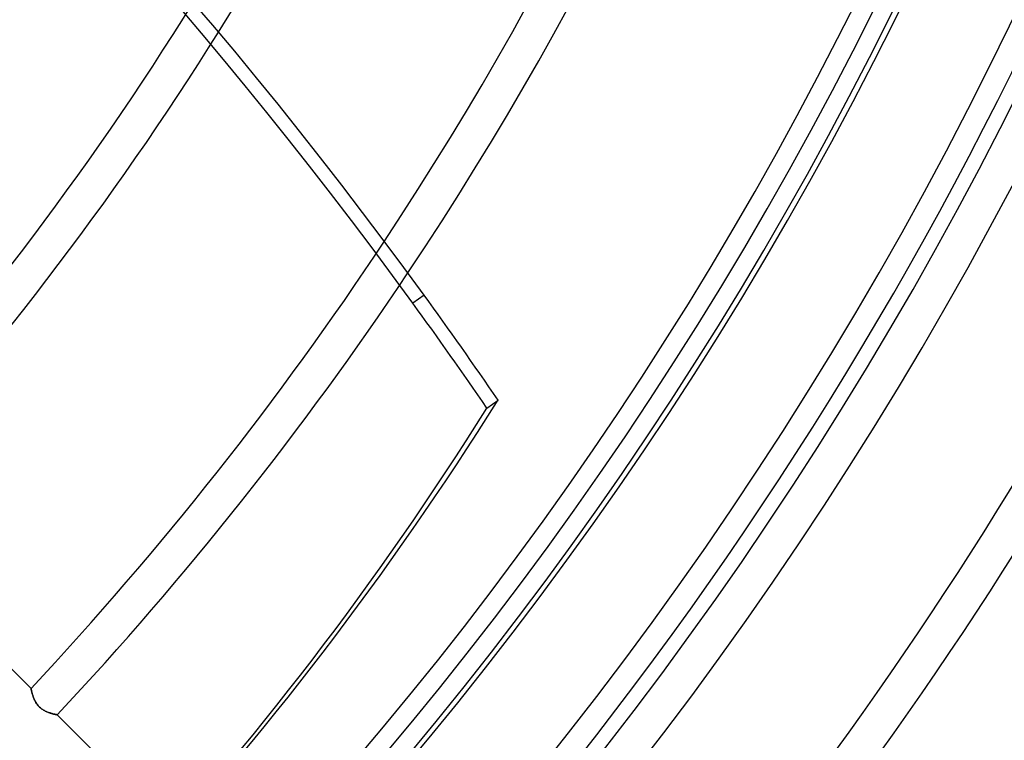
# Model space of a CAD drawing. Units: millimetres. Extents: x -215 to 215, y -215 to 215.
# Drawn here: x 106 to 148, y -102 to -71 of the extents above; entities that cross this region are included whole.
import ezdxf

# ---------------------------------------------------------------- set-up
doc = ezdxf.new("R2010")
doc.units = ezdxf.units.MM
doc.layers.add('MAIN-1', color=7, linetype='Continuous')
doc.layers.add('MAIN-2', color=7, linetype='Continuous')

msp = doc.modelspace()

# ---------------------------------------------------------------- linework, layer by layer
at = {"layer": 'MAIN-1'}
for radius, start, end in [(159.5, 270.00002, 89.99998), (158.5, 270.00002, 89.99998), (165, 179.99998, 0), (134.566, 327.97355, 0), (157.708, 316.72776, 0), (145.345, 326.47011, 359.40974), (146.929, 326.24648, 359.25934)]:
    msp.add_arc((0, 0), radius, start, end, dxfattribs=at)
for centre, major_axis, start_param, end_param in [((14.964, -160.968), (-96.891, 133.358), -1.570796, -1.004743), ((14.964, -160.968), (-96.891, 133.358), -1.604014, -1.570796), ((-27.711, 38.642), (-118.691, 163.364), -3.141593, -2.827433)]:
    msp.add_ellipse(centre, major_axis=major_axis, ratio=0.809017, start_param=start_param, end_param=end_param, dxfattribs=at)
at = {"layer": 'MAIN-2'}
for p, q in [((122.853, -82.582), (122.377, -82.927)), ((125.536, -87.4), (126.011, -87.054)), ((98.456, -91.731), (106.081, -99.357)), ((106.081, -99.357), (106.082, -99.358)), ((106.082, -99.358), (106.081, -99.357)), ((106.082, -99.358), (106.083, -99.363)), ((106.083, -99.363), (106.082, -99.358)), ((106.083, -99.363), (106.084, -99.37)), ((106.084, -99.37), (106.083, -99.363)), ((106.084, -99.37), (106.086, -99.38)), ((106.086, -99.381), (106.084, -99.37)), ((106.086, -99.38), (106.089, -99.393)), ((106.089, -99.394), (106.086, -99.381)), ((106.089, -99.393), (106.093, -99.409)), ((106.093, -99.409), (106.089, -99.394)), ((106.093, -99.409), (106.097, -99.427)), ((106.097, -99.428), (106.093, -99.409)), ((106.097, -99.427), (106.102, -99.447)), ((106.102, -99.448), (106.097, -99.428)), ((106.102, -99.447), (106.107, -99.47)), ((106.107, -99.471), (106.102, -99.448)), ((106.107, -99.47), (106.113, -99.495)), ((106.114, -99.496), (106.107, -99.471)), ((106.113, -99.495), (106.12, -99.521)), ((106.121, -99.523), (106.114, -99.496)), ((106.12, -99.521), (106.128, -99.549)), ((106.128, -99.551), (106.121, -99.523)), ((106.128, -99.549), (106.136, -99.579)), ((106.137, -99.581), (106.128, -99.551)), ((106.136, -99.579), (106.145, -99.61)), ((106.146, -99.612), (106.137, -99.581)), ((106.145, -99.61), (106.155, -99.642)), ((106.156, -99.644), (106.146, -99.612)), ((106.155, -99.642), (106.166, -99.675)), ((106.167, -99.678), (106.156, -99.644)), ((106.166, -99.675), (106.178, -99.709)), ((106.179, -99.712), (106.167, -99.678)), ((106.178, -99.709), (106.191, -99.743)), ((106.192, -99.746), (106.179, -99.712)), ((106.191, -99.743), (106.205, -99.778)), ((106.206, -99.781), (106.192, -99.746)), ((106.205, -99.778), (106.22, -99.813)), ((106.221, -99.817), (106.206, -99.781)), ((106.22, -99.813), (106.236, -99.848)), ((106.237, -99.852), (106.221, -99.817)), ((106.236, -99.848), (106.253, -99.884)), ((106.255, -99.887), (106.237, -99.852)), ((106.253, -99.884), (106.272, -99.92)), ((106.274, -99.922), (106.255, -99.887)), ((106.272, -99.92), (106.293, -99.955)), ((106.294, -99.958), (106.274, -99.922)), ((106.293, -99.955), (106.315, -99.99)), ((106.316, -99.992), (106.294, -99.958)), ((106.315, -99.99), (106.339, -100.025)), ((106.34, -100.027), (106.316, -99.992)), ((106.339, -100.025), (106.364, -100.059)), ((106.365, -100.06), (106.34, -100.027)), ((106.364, -100.059), (106.391, -100.092)), ((106.392, -100.093), (106.365, -100.06)), ((106.391, -100.092), (106.42, -100.123)), ((106.421, -100.124), (106.392, -100.093)), ((106.42, -100.123), (106.45, -100.153)), ((106.45, -100.153), (106.421, -100.124)), ((106.45, -100.153), (106.482, -100.182)), ((106.481, -100.182), (106.45, -100.153)), ((106.514, -100.208), (106.481, -100.182)), ((106.482, -100.182), (106.515, -100.209)), ((106.547, -100.234), (106.514, -100.208)), ((106.515, -100.209), (106.549, -100.235)), ((106.581, -100.257), (106.547, -100.234)), ((106.549, -100.235), (106.583, -100.258)), ((106.616, -100.279), (106.581, -100.257)), ((106.583, -100.258), (106.619, -100.28)), ((106.651, -100.299), (106.616, -100.279)), ((106.619, -100.28), (106.654, -100.301)), ((106.686, -100.317), (106.651, -100.299)), ((106.654, -100.301), (106.69, -100.319)), ((106.721, -100.334), (106.686, -100.317)), ((106.69, -100.319), (106.726, -100.336)), ((106.756, -100.35), (106.721, -100.334)), ((106.726, -100.336), (106.762, -100.352)), ((106.791, -100.364), (106.756, -100.35)), ((106.762, -100.352), (106.797, -100.367)), ((106.825, -100.377), (106.791, -100.364)), ((106.797, -100.367), (106.831, -100.38)), ((106.859, -100.39), (106.825, -100.377)), ((106.831, -100.38), (106.865, -100.392)), ((106.892, -100.401), (106.859, -100.39)), ((106.865, -100.392), (106.899, -100.403)), ((106.925, -100.411), (106.892, -100.401)), ((106.899, -100.403), (106.931, -100.413)), ((106.956, -100.42), (106.925, -100.411)), ((106.931, -100.413), (106.962, -100.422)), ((106.987, -100.429), (106.956, -100.42)), ((106.962, -100.422), (106.992, -100.43)), ((107.016, -100.437), (106.987, -100.429)), ((106.992, -100.43), (107.02, -100.438)), ((107.044, -100.444), (107.016, -100.437)), ((107.02, -100.438), (107.047, -100.445)), ((107.07, -100.45), (107.044, -100.444)), ((107.047, -100.445), (107.072, -100.451)), ((107.093, -100.456), (107.07, -100.45)), ((107.072, -100.451), (107.096, -100.456)), ((107.115, -100.46), (107.093, -100.456)), ((107.096, -100.456), (107.117, -100.461)), ((107.135, -100.465), (107.115, -100.46)), ((107.117, -100.461), (107.136, -100.465)), ((107.153, -100.468), (107.135, -100.465)), ((107.136, -100.465), (107.153, -100.468)), ((107.153, -100.468), (107.168, -100.471)), ((107.168, -100.471), (107.153, -100.468)), ((107.168, -100.471), (107.18, -100.474)), ((107.18, -100.474), (107.168, -100.471)), ((107.18, -100.474), (107.19, -100.476)), ((107.19, -100.476), (107.18, -100.474)), ((107.19, -100.476), (107.197, -100.477)), ((107.197, -100.477), (107.19, -100.476)), ((107.197, -100.477), (107.201, -100.478)), ((107.201, -100.478), (107.197, -100.477)), ((107.201, -100.478), (107.203, -100.478)), ((107.203, -100.478), (107.201, -100.478)), ((107.203, -100.478), (112.204, -105.479))]:
    msp.add_line(p, q, dxfattribs=at)
for radius, start, end in [(164, 180.00002, 0), (159.292, 316.66411, 0), (165.632, 316.58132, 0), (167.218, 316.58475, 0), (173.558, 316.4524, 0), (175.143, 316.47257, 0), (132.982, 317.04914, 328.19196), (134.566, 317.02501, 327.97355), (145.345, 316.87478, 326.47011), (146.929, 316.85456, 326.24648)]:
    msp.add_arc((0, 0), radius, start, end, dxfattribs=at)
for centre, major_axis, start_param, end_param in [((14.488, -161.313), (96.891, -133.358), 1.570796, 2.13685), ((14.488, -161.313), (96.891, -133.358), 1.537579, 1.570796), ((-28.187, 38.296), (118.691, -163.364), 0, 0.314159)]:
    msp.add_ellipse(centre, major_axis=major_axis, ratio=0.809017, start_param=start_param, end_param=end_param, dxfattribs=at)

doc.saveas('drawing.dxf')
